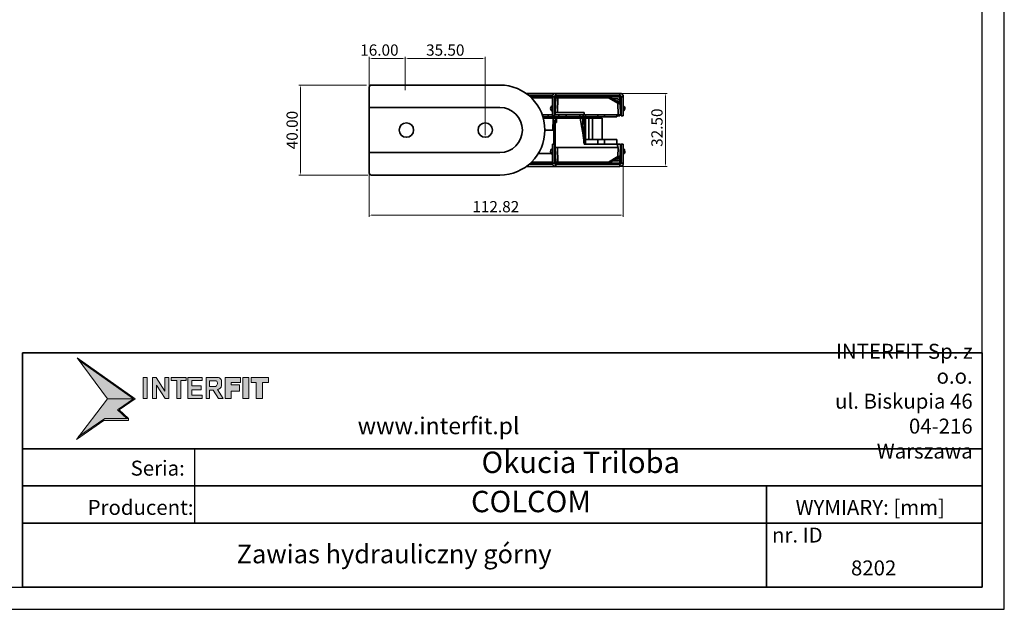
# Model space of a CAD drawing. Extents: x 109 to 939, y 82 to 669.
# Drawn here: x 502 to 939, y 82 to 344 of the extents above; entities that cross this region are included whole.
import ezdxf

# ---------------------------------------------------------------- set-up
doc = ezdxf.new("R2010")
doc.units = 0
doc.header["$PDSIZE"] = -1
doc.layers.get('0').update_dxf_attribs({"linetype": 'CONTINUOUS'})
doc.layers.get('Defpoints').update_dxf_attribs({"linetype": 'CONTINUOUS'})
doc.layers.add('INTERFIT GŁÓWNA', color=40, linetype='CONTINUOUS', lineweight=35)
doc.layers.add('INTERFIT USZCZELKI', color=180, linetype='CONTINUOUS', lineweight=35)
doc.layers.add('INTERFIT NAPISY', color=30, linetype='CONTINUOUS')
doc.layers.add('INTERFIT WYMIARY', color=1, linetype='CONTINUOUS')
doc.styles.add('ROMANS', font='GOTHICI.TTF', dxfattribs={"width": 0.9})
doc.dimstyles.get("Standard").update_dxf_attribs({"dimtxt": 2.5, "dimasz": 1.25, "dimexe": 0.75, "dimexo": 0, "dimgap": 1.25, "dimtad": 1, "dimzin": 0, "dimdsep": 46, "dimtxsty": 'Standard', "dimcen": 0.09, "dimclrd": 7, "dimclre": 7, "dimclrt": 7, "dimadec": 0, "dimazin": 0, "dimtfac": 0.8, "dimtdec": 4, "dimtofl": 0, "dimtmove": 0, "dimatfit": 3, "dimfxl": 0, "dimtolj": 1, "dimtzin": 0, "dimarcsym": 0})

# ---------------------------------------------------------------- blocks, each defined once
blk = doc.blocks.new('A$C2F3A13AE')
at = {"layer": 'INTERFIT USZCZELKI', "lineweight": 0}
h = blk.add_hatch(color=156, dxfattribs=at)
h.paths.add_polyline_path([(4129, 2315), (4129, 2354), (3702, 2354), (3222, 2025), (3182, 1973), (3680, 2315)])
h.paths.add_polyline_path([(3949, 2523), (3932, 2512), (4099, 2354), (4129, 2354), (3964, 2509), (4255, 2709), (3195, 3458), (3231, 3410), (4221, 2710)])
h.paths.add_polyline_path([(5891, 2718), (5998, 2718), (5998, 2851), (6152, 2851), (6152, 2964), (5998, 2964), (5998, 3010), (6168, 3010), (6168, 3099), (5891, 3099)])
h.paths.add_polyline_path([(6320, 3099), (6210, 3099), (6210, 2718), (6320, 2718)])
h.paths.add_polyline_path([(6457, 2718), (6568, 2718), (6568, 3010), (6679, 3010), (6679, 3099), (6363, 3099), (6363, 3010), (6457, 3010)])
h = blk.add_hatch(color=158, dxfattribs=at)
h.paths.add_polyline_path([(4221, 2710), (3231, 3410), (3750, 2710)])
h.paths.add_polyline_path([(3932, 2512), (3949, 2523), (4221, 2710), (3750, 2710), (3222, 2025), (3702, 2354), (4099, 2354)])
h = blk.add_hatch(color=158, dxfattribs=at)
h.paths.add_polyline_path([(4471, 3099), (4399, 3099), (4399, 2718), (4471, 2718)])
h.paths.add_polyline_path([(4640, 2958), (4797, 2718), (4867, 2718), (4867, 3099), (4795, 3099), (4795, 2852), (4634, 3099), (4568, 3099), (4568, 2718), (4640, 2718)])
h.paths.add_polyline_path([(5083, 3043), (5179, 3043), (5179, 3099), (4906, 3099), (4906, 3043), (5011, 3043), (5011, 2718), (5083, 2718)])
h.paths.add_polyline_path([(5285, 2776), (5285, 2873), (5456, 2873), (5456, 2945), (5285, 2945), (5285, 3043), (5470, 3043), (5470, 3099), (5213, 3099), (5213, 2718), (5470, 2718), (5470, 2776)])
h.paths.add_polyline_path([(5608, 2870), (5669, 2870), (5768, 2718), (5854, 2718), (5748, 2880, 0.287598), (5826, 2951), (5826, 3042, 0.208196), (5769, 3099), (5547, 3099), (5547, 2718), (5608, 2718)])
h.paths.add_polyline_path([(5608, 2936), (5608, 3041), (5724, 3041, -0.545397), (5717, 2936)], flags=16)
at = {"layer": 'INTERFIT USZCZELKI', "color": 168, "lineweight": 0}
for p, q in [((3750, 2710), (3195, 3458)), ((3195, 3458), (4255, 2709)), ((4221, 2710), (3231, 3409)), ((3750, 2710), (3182, 1973)), ((3750, 2710), (4221, 2710)), ((4221, 2710), (3949, 2523)), ((4255, 2709), (3964, 2509)), ((3949, 2523), (3932, 2512)), ((4099, 2354), (3932, 2512)), ((4129, 2354), (3964, 2509)), ((3702, 2354), (3222, 2025)), ((4129, 2354), (3702, 2354)), ((4129, 2354), (4129, 2315)), ((3680, 2315), (3182, 1973)), ((3680, 2315), (3182, 1973)), ((4129, 2315), (3680, 2315))]:
    blk.add_line(p, q, dxfattribs=at)
at = {"layer": 'INTERFIT USZCZELKI', "color": 148, "lineweight": 0}
for p, q in [((4399, 3099), (4399, 2718)), ((4399, 3099), (4471, 3099)), ((4471, 3099), (4471, 2718)), ((4568, 3099), (4568, 2718)), ((4568, 3099), (4634, 3099)), ((4634, 3099), (4795, 2852)), ((4795, 3099), (4795, 2852)), ((4795, 3099), (4867, 3099)), ((4867, 3099), (4867, 2718)), ((5179, 3099), (4906, 3099)), ((4906, 3043), (4906, 3099)), ((5011, 3099), (5083, 3099)), ((5179, 3043), (5179, 3099)), ((5213, 3099), (5213, 2718)), ((5213, 3099), (5470, 3099)), ((5470, 3043), (5470, 3099)), ((5547, 2718), (5547, 3099)), ((5547, 3099), (5769, 3099)), ((4640, 2958), (4640, 2718)), ((4640, 2958), (4797, 2718)), ((5011, 3043), (4906, 3043)), ((5011, 3043), (5011, 2718)), ((5083, 3043), (5083, 2718)), ((5179, 3043), (5083, 3043)), ((5285, 3043), (5285, 2945)), ((5285, 3043), (5470, 3043)), ((5285, 2945), (5456, 2945)), ((5285, 2873), (5285, 2776)), ((5285, 2873), (5456, 2873)), ((5456, 2873), (5456, 2945)), ((5608, 2936), (5608, 3041)), ((5608, 3041), (5724, 3041)), ((5608, 2936), (5717, 2936)), ((5608, 2718), (5608, 2870)), ((5669, 2870), (5608, 2870)), ((5669, 2870), (5768, 2718)), ((5748, 2880), (5854, 2718)), ((5826, 3042), (5826, 2951)), ((4399, 2718), (4471, 2718)), ((4568, 2718), (4640, 2718)), ((4797, 2718), (4867, 2718)), ((5011, 2718), (5083, 2718)), ((5213, 2718), (5470, 2718)), ((5285, 2776), (5470, 2776)), ((5470, 2776), (5470, 2718)), ((5547, 2718), (5608, 2718)), ((5768, 2718), (5854, 2718))]:
    blk.add_line(p, q, dxfattribs=at)
at = {"layer": 'INTERFIT USZCZELKI', "color": 163, "lineweight": 0}
for p, q in [((5891, 2718), (5891, 3099)), ((6168, 3099), (5891, 3099)), ((6168, 3010), (6168, 3099)), ((6210, 3099), (6210, 2718)), ((6210, 3099), (6320, 3099)), ((6320, 3099), (6320, 2718)), ((6679, 3099), (6363, 3099)), ((6363, 3010), (6363, 3099)), ((6679, 3010), (6679, 3099)), ((5998, 3010), (6168, 3010)), ((5998, 2964), (5998, 3010)), ((6152, 2964), (5998, 2964)), ((6152, 2851), (6152, 2964)), ((6457, 3010), (6363, 3010)), ((6457, 3010), (6457, 2718)), ((6568, 3010), (6568, 2718)), ((6679, 3010), (6568, 3010)), ((5891, 2718), (5998, 2718)), ((5998, 2718), (5998, 2851)), ((5998, 2851), (6152, 2851)), ((6210, 2718), (6320, 2718)), ((6457, 2718), (6568, 2718))]:
    blk.add_line(p, q, dxfattribs=at)
at = {"layer": 'INTERFIT USZCZELKI', "color": 148, "lineweight": 0}
for centre, radius, start, end in [((5732, 3006), 101, 21.2669, 68.3098), ((5687, 2991), 62.8, 298.6822, 53.1138), ((5730, 2977), 99, 280.6204, 344.801)]:
    blk.add_arc(centre, radius, start, end, dxfattribs=at)
blk = doc.blocks.new('*D4')
at = {"layer": 'Defpoints', "color": 0, "linetype": 'Continuous'}
for p in [(626.95, 314.76), (656.25, 314.76), (656.75, 274.76)]:
    blk.add_point(p, dxfattribs=at)
at = {"layer": 'INTERFIT WYMIARY', "linetype": 'Continuous', "lineweight": 0}
for p, q in [((656.25, 314.76), (626.2, 314.76)), ((656.75, 274.76), (626.2, 274.76))]:
    blk.add_line(p, q, dxfattribs=at)
at = {"layer": 'INTERFIT WYMIARY', "color": 1, "linetype": 'Continuous', "lineweight": 0}
blk.add_line((626.95, 276.01), (626.95, 313.51), dxfattribs=at)
at = {"layer": 'INTERFIT WYMIARY', "color": 1, "linetype": 'Continuous'}
for points in [[(626.74, 313.51), (627.16, 313.51), (626.95, 314.76)], [(626.74, 276.01), (627.16, 276.01), (626.95, 274.76)]]:
    blk.add_solid(points, dxfattribs=at)
at = {"layer": 'INTERFIT WYMIARY', "linetype": 'Continuous', "insert": (623.2, 294.76), "char_height": 2.5, "attachment_point": 5, "rotation": 90}
blk.add_mtext('\\A1;{\\H2x;40.00}', dxfattribs=at)
blk = doc.blocks.new('*D5')
at = {"layer": 'Defpoints', "color": 0, "linetype": 'Continuous'}
for p in [(768.77, 311.06), (788.98, 311.06), (768.77, 278.56)]:
    blk.add_point(p, dxfattribs=at)
at = {"layer": 'INTERFIT WYMIARY', "linetype": 'Continuous', "lineweight": 0}
for p, q in [((768.77, 311.06), (789.73, 311.06)), ((768.77, 278.56), (789.73, 278.56))]:
    blk.add_line(p, q, dxfattribs=at)
at = {"layer": 'INTERFIT WYMIARY', "color": 1, "linetype": 'Continuous', "lineweight": 0}
blk.add_line((788.98, 279.81), (788.98, 309.81), dxfattribs=at)
at = {"layer": 'INTERFIT WYMIARY', "color": 1, "linetype": 'Continuous'}
for points in [[(788.77, 309.81), (789.19, 309.81), (788.98, 311.06)], [(788.77, 279.81), (789.19, 279.81), (788.98, 278.56)]]:
    blk.add_solid(points, dxfattribs=at)
at = {"layer": 'INTERFIT WYMIARY', "linetype": 'Continuous', "insert": (785.23, 295.81), "char_height": 2.5, "attachment_point": 5, "rotation": 90}
blk.add_mtext('\\A1;{\\H2x;32.50}', dxfattribs=at)
blk = doc.blocks.new('*D6')
at = {"layer": 'Defpoints', "color": 0, "linetype": 'Continuous'}
for p in [(673.46, 326.53), (657.46, 313.76), (673.46, 312.91)]:
    blk.add_point(p, dxfattribs=at)
at = {"layer": 'INTERFIT WYMIARY', "linetype": 'Continuous', "lineweight": 0}
for p, q in [((657.46, 313.76), (657.46, 327.28)), ((673.46, 312.91), (673.46, 327.28))]:
    blk.add_line(p, q, dxfattribs=at)
at = {"layer": 'INTERFIT WYMIARY', "color": 1, "linetype": 'Continuous', "lineweight": 0}
blk.add_line((658.71, 326.53), (672.21, 326.53), dxfattribs=at)
at = {"layer": 'INTERFIT WYMIARY', "color": 1, "linetype": 'Continuous'}
for points in [[(658.71, 326.74), (658.71, 326.33), (657.46, 326.53)], [(672.21, 326.74), (672.21, 326.33), (673.46, 326.53)]]:
    blk.add_solid(points, dxfattribs=at)
at = {"layer": 'INTERFIT WYMIARY', "linetype": 'Continuous', "insert": (661.96, 330.28), "char_height": 2.5, "attachment_point": 5}
blk.add_mtext('\\A1;{\\H2x;16.00}', dxfattribs=at)
blk = doc.blocks.new('*D7')
at = {"layer": 'Defpoints', "color": 0, "linetype": 'Continuous'}
for p in [(708.96, 326.53), (673.46, 312.53), (708.96, 292.53)]:
    blk.add_point(p, dxfattribs=at)
at = {"layer": 'INTERFIT WYMIARY', "linetype": 'Continuous', "lineweight": 0}
for p, q in [((673.46, 312.53), (673.46, 327.28)), ((708.96, 292.53), (708.96, 327.28))]:
    blk.add_line(p, q, dxfattribs=at)
at = {"layer": 'INTERFIT WYMIARY', "color": 1, "linetype": 'Continuous', "lineweight": 0}
blk.add_line((674.71, 326.53), (707.71, 326.53), dxfattribs=at)
at = {"layer": 'INTERFIT WYMIARY', "color": 1, "linetype": 'Continuous'}
for points in [[(674.71, 326.74), (674.71, 326.33), (673.46, 326.53)], [(707.71, 326.74), (707.71, 326.33), (708.96, 326.53)]]:
    blk.add_solid(points, dxfattribs=at)
at = {"layer": 'INTERFIT WYMIARY', "linetype": 'Continuous', "insert": (691.21, 330.28), "char_height": 2.5, "attachment_point": 5}
blk.add_mtext('\\A1;{\\H2x;35.50}', dxfattribs=at)
blk = doc.blocks.new('*D8')
at = {"layer": 'Defpoints', "color": 0, "linetype": 'Continuous'}
for p in [(770.27, 280.06), (657.46, 275.76), (770.27, 256.99)]:
    blk.add_point(p, dxfattribs=at)
at = {"layer": 'INTERFIT WYMIARY', "linetype": 'Continuous', "lineweight": 0}
for p, q in [((770.27, 280.06), (770.27, 256.24)), ((657.46, 275.76), (657.46, 256.24))]:
    blk.add_line(p, q, dxfattribs=at)
at = {"layer": 'INTERFIT WYMIARY', "color": 1, "linetype": 'Continuous', "lineweight": 0}
blk.add_line((658.71, 256.99), (769.02, 256.99), dxfattribs=at)
at = {"layer": 'INTERFIT WYMIARY', "color": 1, "linetype": 'Continuous'}
for points in [[(658.71, 257.2), (658.71, 256.78), (657.46, 256.99)], [(769.02, 257.2), (769.02, 256.78), (770.27, 256.99)]]:
    blk.add_solid(points, dxfattribs=at)
at = {"layer": 'INTERFIT WYMIARY', "linetype": 'Continuous', "insert": (713.65, 260.74), "char_height": 2.5, "attachment_point": 5}
blk.add_mtext('\\A1;{\\H2x;112.82}', dxfattribs=at)

msp = doc.modelspace()

# ---------------------------------------------------------------- linework, layer by layer
for points in [[(109.014, 81.984), (939.5, 81.984), (939.5, 669.256), (109.014, 669.256)], [(148.561, 91.871), (929.613, 91.871), (929.613, 659.369), (148.561, 659.369)]]:
    msp.add_lwpolyline(points, close=True)
at = {"layer": 'INTERFIT GŁÓWNA', "linetype": 'Continuous'}
for p, q in [((657.458, 313.764), (657.458, 304.764)), ((715.458, 314.764), (658.458, 314.764)), ((727.047, 311.064), (740.273, 311.064)), ((740.273, 311.064), (768.773, 311.064)), ((740.273, 310.064), (740.273, 311.064)), ((768.773, 310.064), (768.773, 311.064)), ((728.338, 310.064), (738.859, 310.064)), ((728.91, 309.564), (738.773, 309.564)), ((738.773, 309.077), (729.427, 309.077)), ((738.773, 309.564), (738.773, 301.064)), ((739.773, 309.564), (738.773, 309.564)), ((739.773, 309.564), (739.773, 301.064)), ((739.773, 309.564), (740.759, 309.564)), ((739.773, 305.56), (740.218, 307.485)), ((740.089, 302.564), (740.259, 309.077)), ((740.273, 310.064), (768.773, 310.064)), ((740.759, 309.564), (741.259, 309.564)), ((741.259, 309.077), (741.088, 302.564)), ((741.259, 309.564), (763.641, 309.564)), ((741.259, 309.077), (741.259, 309.564)), ((763.641, 309.077), (741.259, 309.077)), ((768.773, 309.564), (763.641, 309.564)), ((763.641, 309.077), (763.641, 309.564)), ((767.851, 306.646), (763.641, 309.077)), ((763.891, 309.497), (768.101, 307.066)), ((765.507, 308.564), (767.686, 308.564)), ((767.451, 307.764), (767.55, 307.764)), ((767.984, 301.564), (767.851, 306.646)), ((768.037, 307.376), (768.11, 307.061)), ((768.661, 307.789), (769.273, 305.135)), ((768.773, 310.064), (768.773, 309.564)), ((768.773, 307.301), (768.773, 309.564)), ((768.859, 306.353), (768.984, 301.564)), ((769.273, 301.064), (769.273, 309.564)), ((769.273, 309.564), (770.273, 309.564)), ((770.273, 301.064), (770.273, 309.564)), ((657.458, 304.764), (715.458, 304.764)), ((657.458, 304.764), (657.458, 284.764)), ((739.773, 305.838), (739.835, 305.825)), ((740.136, 304.364), (739.773, 304.364)), ((740.089, 302.564), (740.063, 301.564)), ((740.089, 303.817), (740.126, 303.975)), ((740.089, 302.564), (752.916, 302.564)), ((752.916, 302.564), (752.964, 302.564)), ((769.273, 304.364), (768.911, 304.364)), ((769.114, 305.826), (769.273, 305.853)), ((738.773, 301.564), (734.266, 301.564)), ((739.168, 300.564), (734.598, 300.564)), ((734.739, 300.077), (739.168, 300.077)), ((736.968, 301.564), (736.968, 300.564)), ((738.773, 301.064), (739.773, 301.064)), ((739.168, 300.077), (739.027, 294.702)), ((740.667, 300.564), (739.168, 300.564)), ((739.168, 300.564), (739.168, 300.077)), ((740.063, 301.564), (739.773, 301.564)), ((739.958, 289.064), (739.958, 298.064)), ((740.615, 298.064), (739.958, 298.064)), ((740.063, 301.564), (752.843, 301.564)), ((740.168, 300.077), (740.115, 298.064)), ((740.615, 298.064), (740.667, 300.064)), ((751.097, 300.564), (740.667, 300.564)), ((740.667, 300.564), (740.667, 300.064)), ((740.667, 300.064), (751.097, 300.064)), ((741.652, 300.564), (741.652, 301.564)), ((744.958, 300.564), (744.958, 301.564)), ((750.958, 301.564), (750.958, 300.564)), ((752.191, 300.564), (751.097, 300.564)), ((751.097, 300.564), (751.097, 300.064)), ((751.097, 300.064), (752.586, 291.731)), ((752.452, 292.905), (751.17, 300.077)), ((751.17, 300.077), (752.264, 300.077)), ((752.617, 300.564), (752.191, 300.564)), ((752.264, 300.077), (752.452, 292.905)), ((752.458, 301.564), (752.458, 300.564)), ((767.984, 301.564), (752.843, 301.564)), ((753.419, 288.564), (753.117, 300.077)), ((753.458, 301.564), (753.458, 300.564)), ((753.458, 300.564), (758.958, 300.564)), ((754.958, 300.064), (753.458, 300.064)), ((753.458, 300.064), (753.458, 290.564)), ((754.958, 300.064), (754.958, 290.564)), ((756.645, 300.064), (754.958, 300.064)), ((755.412, 300.077), (759.104, 300.077)), ((760.958, 300.064), (756.645, 300.064)), ((756.645, 290.564), (756.645, 300.064)), ((758.958, 300.564), (758.958, 301.564)), ((758.958, 300.564), (761.958, 300.564)), ((759.104, 300.077), (759.104, 300.064)), ((760.958, 300.064), (760.958, 290.564)), ((761.958, 301.564), (761.958, 300.564)), ((761.958, 300.564), (767.366, 300.564)), ((767.366, 301.564), (767.366, 300.564)), ((767.366, 300.564), (767.458, 300.564)), ((767.458, 301.564), (767.458, 300.564)), ((767.458, 301.064), (768.773, 301.064)), ((768.984, 301.564), (767.984, 301.564)), ((768.773, 301.064), (768.773, 301.564)), ((770.273, 301.064), (769.273, 301.064)), ((735.458, 294.702), (739.027, 294.702)), ((739.458, 297.3), (739.458, 288.564)), ((740.036, 289.064), (739.958, 289.064)), ((739.958, 289.064), (739.958, 285.997)), ((740.036, 289.064), (740.089, 287.064)), ((753.458, 290.564), (753.458, 288.564)), ((758.958, 290.564), (753.458, 290.564)), ((758.958, 290.564), (761.958, 290.564)), ((758.958, 288.564), (758.958, 290.564)), ((761.958, 290.564), (767.366, 290.564)), ((761.958, 290.564), (761.958, 288.564)), ((767.366, 290.564), (767.366, 288.564)), ((767.366, 290.564), (767.458, 290.564)), ((767.458, 290.564), (767.458, 288.564)), ((657.458, 284.764), (657.458, 275.764)), ((715.458, 284.764), (657.458, 284.764)), ((738.253, 284.426), (732.579, 284.426)), ((738.773, 280.064), (738.773, 288.564)), ((738.773, 288.564), (739.773, 288.564)), ((739.773, 280.064), (739.773, 288.564)), ((739.773, 285.264), (740.136, 285.264)), ((740.089, 287.064), (740.259, 280.551)), ((741.088, 287.064), (740.089, 287.064)), ((767.958, 287.064), (741.088, 287.064)), ((741.259, 280.551), (741.088, 287.064)), ((752.861, 288.564), (767.72, 288.564)), ((768.997, 288.564), (767.72, 288.564)), ((767.958, 287.064), (767.851, 282.982)), ((769.273, 284.493), (768.661, 281.839)), ((768.859, 283.275), (768.997, 288.564)), ((768.911, 285.264), (769.273, 285.264)), ((770.273, 288.564), (769.273, 288.564)), ((769.273, 288.564), (769.273, 280.064)), ((770.273, 288.564), (770.273, 280.064)), ((729.019, 280.064), (738.773, 280.064)), ((738.773, 280.551), (729.529, 280.551)), ((739.773, 280.064), (738.773, 280.064)), ((740.218, 282.143), (739.773, 284.068)), ((739.834, 283.802), (739.773, 283.789)), ((739.773, 280.064), (740.759, 280.064)), ((740.759, 280.064), (741.259, 280.064)), ((763.641, 280.551), (741.259, 280.551)), ((741.259, 280.551), (741.259, 280.064)), ((741.259, 280.064), (763.641, 280.064)), ((767.851, 282.982), (763.641, 280.551)), ((763.641, 280.551), (763.641, 280.064)), ((763.641, 280.064), (768.773, 280.064)), ((763.891, 280.131), (768.101, 282.562)), ((765.507, 281.064), (767.686, 281.064)), ((767.451, 281.864), (767.55, 281.864)), ((768.037, 282.251), (768.11, 282.567)), ((768.773, 282.327), (768.773, 280.064)), ((768.773, 280.064), (768.773, 279.564)), ((769.273, 283.774), (769.114, 283.802)), ((769.273, 280.064), (770.273, 280.064)), ((727.186, 278.564), (740.273, 278.564)), ((728.456, 279.564), (738.859, 279.564)), ((740.273, 279.564), (768.773, 279.564)), ((740.273, 279.564), (740.273, 278.564)), ((740.273, 278.564), (768.773, 278.564)), ((768.773, 279.564), (768.773, 278.564)), ((658.458, 274.764), (715.458, 274.764))]:
    msp.add_line(p, q, dxfattribs=at)
at = {"layer": 'INTERFIT GŁÓWNA', "color": 7, "ltscale": 0.5}
for p, q in [((929.613, 195.876), (503.488, 195.876)), ((503.488, 153.168), (929.613, 153.168)), ((503.488, 136.732), (929.613, 136.732)), ((833.941, 120.296), (833.941, 136.732)), ((503.488, 120.296), (929.613, 120.296)), ((929.613, 91.871), (503.488, 91.871))]:
    msp.add_line(p, q, dxfattribs=at)
at = {"layer": 'INTERFIT GŁÓWNA', "color": 7}
for p, q in [((503.488, 195.876), (503.488, 91.871)), ((929.613, 195.876), (929.613, 91.871)), ((833.941, 120.296), (833.941, 91.871))]:
    msp.add_line(p, q, dxfattribs=at)
at = {"layer": 'INTERFIT GŁÓWNA', "linetype": 'Continuous', "flags": 128}
for points in [[(768.101, 307.066), (768.2, 307.009), (768.295, 306.954), (768.383, 306.903), (768.46, 306.859), (768.523, 306.822), (768.57, 306.795), (768.599, 306.778), (768.609, 306.773)], [(740.667, 300.064), (740.57, 300.066), (740.476, 300.069), (740.39, 300.071), (740.314, 300.073), (740.252, 300.075), (740.206, 300.076), (740.177, 300.077), (740.168, 300.077)], [(751.17, 300.077), (751.161, 300.075), (751.152, 300.074), (751.143, 300.072), (751.134, 300.07), (751.124, 300.069), (751.115, 300.067), (751.106, 300.065), (751.097, 300.064)], [(755.104, 300.564), (755.163, 300.555), (755.22, 300.527), (755.273, 300.482), (755.319, 300.422), (755.358, 300.348), (755.387, 300.264), (755.405, 300.173), (755.412, 300.077)], [(768.101, 282.562), (768.2, 282.619), (768.295, 282.674), (768.383, 282.725), (768.46, 282.769), (768.523, 282.806), (768.57, 282.833), (768.599, 282.849), (768.609, 282.855)]]:
    msp.add_lwpolyline(points, dxfattribs=at)
at = {"layer": 'INTERFIT GŁÓWNA', "linetype": 'Continuous'}
for centre in [(673.958, 294.764), (708.958, 294.764)]:
    msp.add_circle(centre, 3.2, dxfattribs=at)
for centre, radius, start, end in [((658.458, 313.764), 1, 90, 180), ((715.458, 294.764), 20, 270, 90), ((740.273, 309.564), 1.5, 90, 180), ((768.773, 309.564), 1.5, 0, 90), ((740.273, 309.564), 0.5, 90, 180), ((740.759, 309.064), 0.5, 90, 178.5), ((763.641, 309.064), 0.5, 60, 90), ((771.722, 304.55), 9.263, 147.72093, 150.7442), ((767.451, 307.264), 0.5, 90, 132.12383), ((767.55, 307.264), 0.5, 13, 90), ((767.686, 307.564), 1, 13, 90), ((775.937, 302.116), 9.268, 147.72218, 150.7437), ((768.359, 306.34), 0.5, 1.5, 60), ((768.773, 309.564), 0.5, 0, 90), ((715.458, 294.764), 10, 270, 90), ((739.497, 304.364), 1.5, 118.85177, 180), ((739.497, 304.364), 1.5, 180, 220.34346), ((769.451, 304.364), 1.5, 0, 56.76962), ((769.451, 304.364), 1.5, 319.46682, 0), ((740.667, 300.064), 0.5, 90, 178.5), ((750.292, 300.194), 0.886, 352.42709, 24.6828), ((751.385, 300.194), 0.886, 352.42861, 24.68214), ((752.617, 300.064), 0.5, 1.5, 90), ((758.604, 300.064), 0.5, 1.5, 90), ((739.497, 285.264), 1.5, 139.46682, 180), ((739.497, 285.264), 1.5, 180, 241.14823), ((769.451, 285.264), 1.5, 303.23038, 0), ((769.451, 285.264), 1.5, 0, 40.34346), ((740.273, 280.064), 1.5, 180, 270), ((740.273, 280.064), 0.5, 180, 270), ((740.759, 280.564), 0.5, 181.5, 270), ((771.715, 285.074), 9.255, 209.25457, 212.2803), ((763.641, 280.564), 0.5, 270, 300), ((767.451, 282.364), 0.5, 227.87617, 270), ((767.55, 282.364), 0.5, 270, 347), ((767.686, 282.064), 1, 270, 347), ((775.941, 287.514), 9.273, 209.25705, 212.27708), ((768.359, 283.288), 0.5, 300, 358.5), ((768.773, 280.064), 1.5, 270, 0), ((768.773, 280.064), 0.5, 270, 0), ((658.458, 275.764), 1, 180, 270)]:
    msp.add_arc(centre, radius, start, end, dxfattribs=at)
at = {"layer": 'INTERFIT GŁÓWNA', "linetype": 'Continuous', "extrusion": (0, 0, -1)}
for centre, major_axis, ratio, start_param, end_param in [((739.259, 309.064), (-1.001, -0.013), 0.0130638, 2.1111781, 3.1420222), ((741.259, 309.064), (-1, 0.013), 0.0130817, 0.0001713, 1.5702824), ((767.851, 306.633), (-1.008, 0.28), 0.0119609, 1.5678162, 3.1379273), ((752.921, 320.257), (0.538, 20.506), 0.0487491, 2.6103832, 2.7166963), ((753.488, 341.924), (1.159, 44.274), 0.0225788, 2.6654077, 2.7173832), ((739.167, 300.064), (-1.001, -0.013), 0.0130638, 1.5719948, 3.1421059), ((752.117, 300.064), (-1, -0.013), 0.0112874, 1.7183181, 3.1414448), ((740.027, 332.903), (-1, -38.202), 0.026168, 5.9115744, 6.2825001), ((753.458, 248.862), (1.159, -44.274), 0.0225788, 3.394836, 3.6006743), ((768.958, 325.265), (-1, -38.202), 0.026168, 6.2825001, 6.5636588), ((739.259, 280.564), (-1.001, 0.013), 0.0130638, 3.1411631, 4.1720072), ((741.259, 280.564), (-1, -0.013), 0.0130817, 4.7129029, 6.283014), ((767.851, 282.995), (-1.008, -0.28), 0.0119609, 3.145258, 4.7153691)]:
    msp.add_ellipse(centre, major_axis=major_axis, ratio=ratio, start_param=start_param, end_param=end_param, dxfattribs=at)
at = {"layer": 'INTERFIT GŁÓWNA', "linetype": 'Continuous'}
for points, knots in [([(738.773, 303.102), (738.707, 303.13), (738.545, 303.199), (738.422, 303.324), (738.35, 303.397)], [0, 0, 0, 0, 0.4127778, 1, 1, 1, 1]), ([(740.089, 303.817), (740.061, 303.731), (740.003, 303.554), (739.884, 303.378), (739.792, 303.312), (739.773, 303.299)], [0, 0, 0, 0, 0.426494, 0.8860612, 1, 1, 1, 1]), ([(769.273, 303.225), (769.221, 303.261), (769.094, 303.348), (768.977, 303.496), (768.937, 303.608), (768.93, 303.63)], [0, 0, 0, 0, 0.3610709, 0.878231, 1, 1, 1, 1]), ([(770.598, 303.397), (770.527, 303.322), (770.432, 303.221), (770.306, 303.165), (770.273, 303.15)], [0, 0, 0, 0, 0.7428869, 1, 1, 1, 1]), ([(739.958, 296.3), (739.957, 296.644), (739.957, 297.259), (739.929, 298.01), (739.908, 298.551), (739.87, 298.84), (739.819, 298.988), (739.804, 299.016), (739.791, 299.029), (739.78, 299.035), (739.769, 299.034), (739.757, 299.028), (739.737, 299.007), (739.689, 298.911), (739.591, 298.494), (739.521, 297.935), (739.473, 297.455), (739.458, 297.3)], [0, 0, 0, 0, 0.2251152, 0.4027565, 0.4929966, 0.5822748, 0.593948, 0.6009796, 0.6050589, 0.6081443, 0.6112511, 0.6139795, 0.6188686, 0.6320816, 0.6856175, 0.8979185, 1, 1, 1, 1]), ([(753.335, 300.564), (753.266, 300.564), (753.018, 300.564), (752.715, 300.564), (752.653, 300.564), (752.617, 300.564)], [0, 0, 0, 0, 0.141533, 0.507271, 1, 1, 1, 1]), ([(753.117, 300.077), (753.147, 300.077), (753.199, 300.078), (753.566, 300.078), (754.104, 300.078), (754.751, 300.078), (755.268, 300.077), (755.412, 300.077)], [0, 0, 0, 0, 0.2547052, 0.4410898, 0.6274744, 0.8963825, 1, 1, 1, 1]), ([(752.586, 291.731), (752.548, 292.062), (752.505, 292.443), (752.46, 292.835), (752.453, 292.895), (752.452, 292.905)], [0, 0, 0, 0, 0.8462641, 0.9745108, 1, 1, 1, 1]), ([(738.35, 286.231), (738.422, 286.304), (738.545, 286.428), (738.707, 286.497), (738.773, 286.526)], [0, 0, 0, 0, 0.5872775, 1, 1, 1, 1]), ([(739.773, 286.328), (739.792, 286.315), (739.884, 286.249), (740.003, 286.073), (740.061, 285.896), (740.089, 285.811)], [0, 0, 0, 0, 0.113962, 0.5735306, 1, 1, 1, 1]), ([(740.126, 285.653), (740.122, 285.668), (740.11, 285.722), (740.098, 285.774), (740.089, 285.811)], [0, 0, 0, 0, 0.2747638, 1, 1, 1, 1]), ([(768.93, 285.998), (768.937, 286.02), (768.977, 286.132), (769.094, 286.279), (769.221, 286.367), (769.273, 286.402)], [0, 0, 0, 0, 0.1217962, 0.6389587, 1, 1, 1, 1]), ([(770.273, 286.478), (770.306, 286.463), (770.432, 286.406), (770.527, 286.306), (770.598, 286.231)], [0, 0, 0, 0, 0.257174, 1, 1, 1, 1]), ([(739.773, 282.242), (739.786, 282.288), (739.877, 282.613), (739.896, 283.042), (739.903, 283.417), (739.905, 283.497)], [0, 0, 0, 0, 0.1152204, 0.8113571, 1, 1, 1, 1])]:
    msp.add_open_spline(points, degree=3, knots=knots, dxfattribs=at)
at = {"layer": 'INTERFIT NAPISY', "color": 7}
msp.add_line((579.812, 153.168), (579.812, 120.296), dxfattribs=at)

# ---------------------------------------------------------------- block references
at = {"xscale": 0.0244062044022944, "yscale": 0.0244062044022944, "zscale": 0.0244062044022944}
msp.add_blockref('A$C2F3A13AE', (449.703, 109.261), dxfattribs=at)

# ---------------------------------------------------------------- texts
at = {"layer": 'INTERFIT NAPISY', "color": 7, "style": 'ROMANS'}
for s, insert, char_height, attachment_point in [('INTER{\\fArial|b0|i1|c238|p34;FIT }Sp. z o.o.\\Pul. Biskupia 46\\P04-216 Warszawa', (925.452, 174.391), 6.64388, 6), ('www.interfit.pl', (724.17, 162.487), 7.47437, 6), ('COLCOM', (729.29, 128.607), 9.4913, 5), ('Zawias hydrauliczny górny', (668.502, 105.481), 8.2734, 5)]:
    msp.add_mtext(s, dxfattribs=dict(at, insert=insert, char_height=char_height, attachment_point=attachment_point))
at = {"layer": 'INTERFIT NAPISY', "color": 7, "insert": (751.401, 146.021), "char_height": 9.49126, "width": 369.48028, "attachment_point": 5, "style": 'ROMANS'}
msp.add_mtext('Okucia Triloba', dxfattribs=at)
at = {"layer": 'INTERFIT NAPISY', "color": 7, "char_height": 6.64388, "attachment_point": 5}
for s, insert in [('{\\fArial|b0|i1|c238|p34;Seria:}', (563.495, 144.649)), ('{\\fArial|b0|i1|c238|p34;Producent:}', (555.884, 127.226)), ('{\\fArial|b0|i1|c238|p34;WYMIARY: [mm]}', (879.97, 127.226)), ('{\\fArial|b0|i1|c238|p34;nr. ID}', (847.58, 114.952)), ('{\\fArial|b0|i1|c238|p34;8202}', (881.462, 100.351))]:
    msp.add_mtext(s, dxfattribs=dict(at, insert=insert))

# ---------------------------------------------------------------- dimensions: what is measured, and where the dimension line sits
at = {"layer": 'INTERFIT WYMIARY', "linetype": 'Continuous'}
for base, p1, p2, angle, picture, middle in [((673.458, 326.534), (657.458, 313.764), (673.458, 312.909), 180, '*D6', (661.958, 326.534)), ((708.958, 326.534), (673.458, 312.533), (708.958, 292.533), 180, '*D7', (691.208, 326.534)), ((626.951, 314.764), (656.746, 274.764), (656.246, 314.764), 90, '*D4', (626.951, 294.764)), ((788.982, 311.064), (768.773, 278.564), (768.773, 311.064), 90, '*D5', (788.982, 295.814)), ((770.2733, 256.9871), (657.4578, 275.7638), (770.2733, 280.0639), 180, '*D8', (713.6483, 256.9871))]:
    dim = msp.add_linear_dim(base=base, p1=p1, p2=p2, angle=angle, text='{\\H2x;<>}', dimstyle='Standard', override={"dimclrd": 1, "dimclre": 256, "dimclrt": 256, "dimlwd": 0, "dimlwe": 0}, dxfattribs=at)
    dim.commit()
    dim.dimension.update_dxf_attribs({"geometry": picture, "text_midpoint": middle, "dimtype": 160})

doc.saveas('drawing.dxf')
